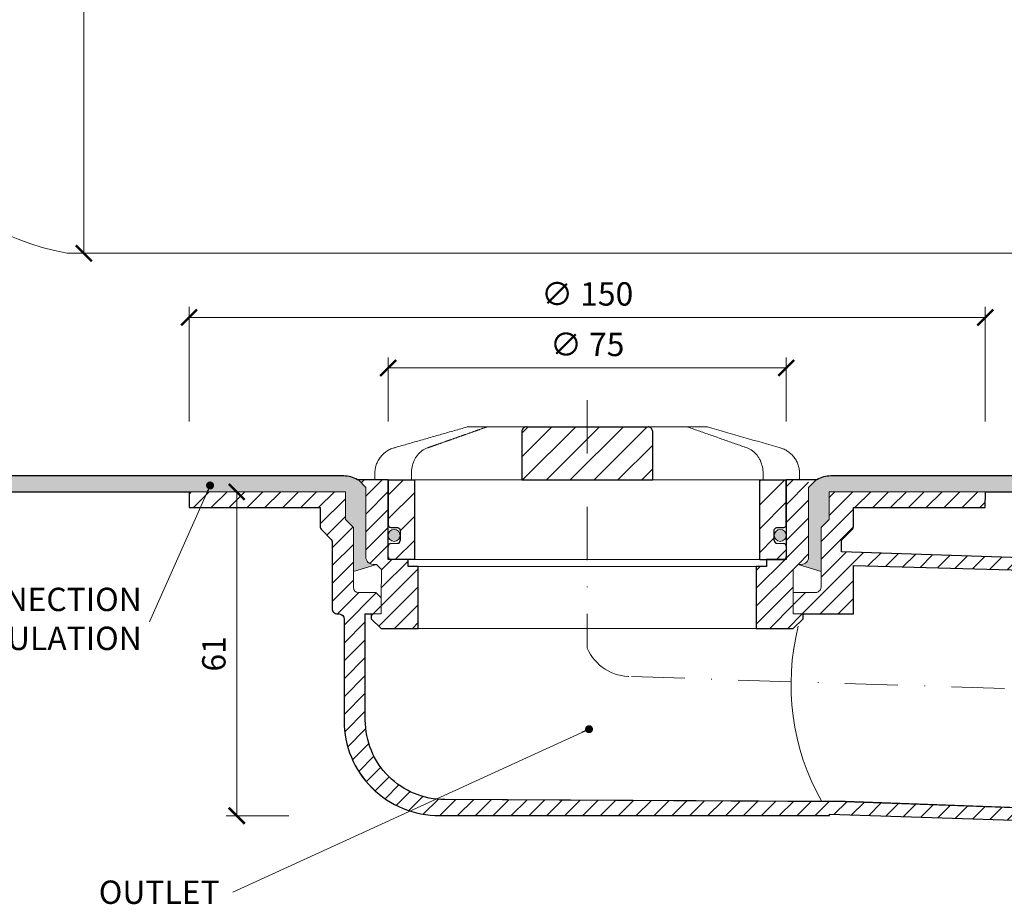
# Model space of a CAD drawing. Units: millimetres. Extents: x -3781 to 3448, y 11954 to 25788.
# Drawn here: x 1031 to 1217, y 20015 to 20182 of the extents above; entities that cross this region are included whole.
import ezdxf

# ---------------------------------------------------------------- set-up
doc = ezdxf.new("R2010")
doc.units = ezdxf.units.MM
doc.linetypes.add('DASHDOT2', pattern=[0.5, 0.25, -0.125, 0, -0.125])
doc.layers.get('DEFPOINTS').update_dxf_attribs({"color": 254, "lineweight": 30})
for name, color, linetype, lineweight in [('TOPWET_KOTY', 30, 'Continuous', 13), ('TOPWET_KOŠ', 11, 'Continuous', 13), ('TOPWET_TENKOU', 142, 'Continuous', 13), ('TOPWET_TLUSTOU', 142, 'Continuous', 30), ('TOPWET_ZAKLAD_TENKOU', 142, 'Continuous', 13), ('TOPWET_ČEŠTINA', 225, 'Continuous', 13)]:
    doc.layers.add(name, color=color, linetype=linetype, lineweight=lineweight)
doc.styles.add('REGULAR_ARIAL_NARROW', font='ARIALN.TTF')
doc.dimstyles.new('ISO-TW 1-2', dxfattribs={"dimscale": 2, "dimtxt": 2.2, "dimasz": 1.5, "dimexe": 1, "dimexo": 0, "dimgap": 0.75, "dimtad": 1, "dimdec": 0, "dimtxsty": 'REGULAR_ARIAL_NARROW', "dimblk": 'ARCHTICK', "dimcen": 0.5, "dimclrd": 256, "dimclre": 256, "dimclrt": 256, "dimadec": 0, "dimazin": 0, "dimtfac": 1, "dimtdec": 0, "dimtmove": 1, "dimatfit": 3, "dimldrblk": 'DOT', "dimfxl": 1, "dimtzin": 0, "dimlwd": -1, "dimlwe": -1, "dimarcsym": 0})
doc.dimstyles.new('ISO-TW 1-3', dxfattribs={"dimscale": 3, "dimtxt": 2.2, "dimasz": 1.5, "dimexe": 1, "dimexo": 0, "dimgap": 0.75, "dimtad": 1, "dimdec": 0, "dimtxsty": 'REGULAR_ARIAL_NARROW', "dimblk": 'ARCHTICK', "dimcen": 0.5, "dimclrd": 256, "dimclre": 256, "dimclrt": 256, "dimadec": 0, "dimazin": 0, "dimtfac": 1, "dimtdec": 0, "dimtmove": 1, "dimatfit": 3, "dimldrblk": 'DOT', "dimfxl": 1, "dimtfill": 1, "dimtzin": 0, "dimlwd": -1, "dimlwe": -1, "dimarcsym": 0})
pattern_1 = [(45, (-17.99999334344187, 58.54354588075512), (-1.683798022700466, 1.683798022700466), [])]

# ---------------------------------------------------------------- blocks, each defined once
blk = doc.blocks.new('_ArchTick')
at = {"color": 0, "linetype": 'ByBlock', "const_width": 0.15}
blk.add_lwpolyline([(-0.5, -0.5), (0.5, 0.5)], dxfattribs=at)
blk = doc.blocks.new('*D24')
at = {"layer": 'DEFPOINTS', "color": 0, "ltscale": 30, "transparency": 16777216}
for p in [(1213.38839615801, 20126.02035079539), (1063.388396158004, 20106.41716662391), (1213.38839615801, 20106.41716662391)]:
    blk.add_point(p, dxfattribs=at)
at = {"layer": 'TOPWET_KOTY', "ltscale": 30, "transparency": 16777216}
for p, q in [((1063.388396158004, 20106.41716662391), (1063.388396158004, 20128.02035079539)), ((1213.38839615801, 20106.41716662391), (1213.38839615801, 20128.02035079539)), ((1063.388396158004, 20126.02035079539), (1213.38839615801, 20126.02035079539))]:
    blk.add_line(p, q, dxfattribs=at)
at = {"layer": 'TOPWET_KOTY', "ltscale": 30, "transparency": 16777216, "xscale": 3, "yscale": 3, "zscale": 3, "rotation": 180}
blk.add_blockref('_ArchTick', (1063.388396158004, 20126.02035079539), dxfattribs=at)
at = {"layer": 'TOPWET_KOTY', "ltscale": 30, "transparency": 16777216, "xscale": 3, "yscale": 3, "zscale": 3}
blk.add_blockref('_ArchTick', (1213.38839615801, 20126.02035079539), dxfattribs=at)
at = {"layer": 'TOPWET_KOTY', "ltscale": 30, "transparency": 16777216, "insert": (1138.388396158007, 20129.88992787588), "char_height": 4.4, "attachment_point": 5, "style": 'REGULAR_ARIAL_NARROW'}
blk.add_mtext('∅ 150', dxfattribs=at)
blk = doc.blocks.new('_Dot')
at = {"color": 0, "linetype": 'ByBlock', "lineweight": -2}
blk.add_line((-0.5, 0), (-1, 0), dxfattribs=at)
at = {"color": 0, "linetype": 'ByBlock', "const_width": 0.5}
blk.add_lwpolyline([(-0.25, 0, 1), (0.25, 0, 1)], format="xyb", close=True, dxfattribs=at)
blk = doc.blocks.new('*D25')
at = {"layer": 'DEFPOINTS', "color": 0, "ltscale": 30, "transparency": 16777216}
for p in [(1175.888396158008, 20116.50811820047), (1100.888396158008, 20106.41716662391), (1175.888396158008, 20106.41716662391)]:
    blk.add_point(p, dxfattribs=at)
at = {"layer": 'TOPWET_KOTY', "ltscale": 30, "transparency": 16777216}
for p, q in [((1100.888396158008, 20106.41716662391), (1100.888396158008, 20118.50811820047)), ((1175.888396158008, 20106.41716662391), (1175.888396158008, 20118.50811820047)), ((1100.888396158008, 20116.50811820047), (1175.888396158008, 20116.50811820047))]:
    blk.add_line(p, q, dxfattribs=at)
at = {"layer": 'TOPWET_KOTY', "ltscale": 30, "transparency": 16777216, "xscale": 3, "yscale": 3, "zscale": 3, "rotation": 180}
blk.add_blockref('_ArchTick', (1100.888396158008, 20116.50811820047), dxfattribs=at)
at = {"layer": 'TOPWET_KOTY', "ltscale": 30, "transparency": 16777216, "xscale": 3, "yscale": 3, "zscale": 3}
blk.add_blockref('_ArchTick', (1175.888396158008, 20116.50811820047), dxfattribs=at)
at = {"layer": 'TOPWET_KOTY', "ltscale": 30, "transparency": 16777216, "insert": (1138.388396158008, 20120.37769528096), "char_height": 4.4, "attachment_point": 5, "style": 'REGULAR_ARIAL_NARROW'}
blk.add_mtext('∅ 75', dxfattribs=at)
blk = doc.blocks.new('*D26')
at = {"layer": 'DEFPOINTS', "color": 0, "ltscale": 40, "transparency": 16777216}
for p in [(1072.36528953607, 20093.16544701005), (1083.207204980806, 20093.16544701005), (1082.162943771827, 20032.17198962231)]:
    blk.add_point(p, dxfattribs=at)
at = {"layer": 'TOPWET_KOTY', "ltscale": 40, "transparency": 16777216}
for p, q in [((1083.207204980806, 20093.16544701005), (1070.36528953607, 20093.16544701005)), ((1072.36528953607, 20032.17198962231), (1072.36528953607, 20093.16544701005)), ((1082.162943771827, 20032.17198962231), (1070.36528953607, 20032.17198962231))]:
    blk.add_line(p, q, dxfattribs=at)
at = {"layer": 'TOPWET_KOTY', "ltscale": 40, "transparency": 16777216, "xscale": 3, "yscale": 3, "zscale": 3}
for p, rotation in [((1072.36528953607, 20093.16544701005), 90), ((1072.36528953607, 20032.17198962231), 270)]:
    blk.add_blockref('_ArchTick', p, dxfattribs=dict(at, rotation=rotation))
at = {"layer": 'TOPWET_KOTY', "ltscale": 40, "transparency": 16777216, "insert": (1068.6187683901, 20062.66871831618), "char_height": 4.4, "attachment_point": 5, "rotation": 90, "style": 'REGULAR_ARIAL_NARROW'}
blk.add_mtext('61', dxfattribs=at)
blk = doc.blocks.new('*U247')
at = {"layer": 'TOPWET_KOŠ', "ltscale": 40}
h = blk.add_hatch(dxfattribs=at)
h.set_pattern_fill('ANSI31', color=256)
h.set_pattern_definition([(45, (-9.15906451742155, 16.21171611103289), (-2.245064030267288, 2.245064030267288), [])])
edge = h.paths.add_edge_path()
edge.add_spline(control_points=[(12.33896267925268, 6.869202823577481), (12.33896267925268, 6.954043278302535), (12.32978515580037, 7.037630980542573), (12.28721998515942, 7.231895919142673), (12.24631157446168, 7.335257879523098), (12.14053675648432, 7.518737862158716), (12.07574045226868, 7.596695294512003), (11.92156052882313, 7.733351711597763), (11.82957892668713, 7.786619904457595), (11.64551159309342, 7.852963778698879), (11.55309849696317, 7.868752386205571), (11.45910265635251, 7.869199656404064), (11.45777100935305, 7.869202823577481), (11.45643923738901, 7.869202823577481)], knot_values=[1, 1, 1, 1, 1.025665509521299, 1.025665509521299, 1.062002774163151, 1.062002774163151, 1.099513444308366, 1.099513444308366, 1.143586921101415, 1.143586921101415, 1.184738608775229, 1.184738608775229, 1.185329925810825, 1.185329925810825, 1.185329925810825, 1.185329925810825], weights=[1, 1, 1, 1, 1, 1, 1, 1, 1, 1, 1, 1, 1, 1], degree=3, periodic=0)
edge.add_line((11.45643923738903, 7.869202823577481), (-11.45643923739005, 7.869202823577481))
edge.add_spline(control_points=[(-11.45643923739005, 7.869202823577481), (-11.45780110789708, 7.869202823577481), (-11.45916284777338, 7.869199511627059), (-11.54975048016929, 7.868758712679821), (-11.63873064259458, 7.854094347177281), (-11.80656215752203, 7.796031676046525), (-11.88627209511794, 7.753717880240558), (-12.04426074131477, 7.631486020595887), (-12.12130491990099, 7.546953597752847), (-12.23412968495865, 7.35977036968977), (-12.27461400629688, 7.265516439914038), (-12.32609749367618, 7.068120657276424), (-12.33896267925372, 6.969685878862194), (-12.33896267925372, 6.869202823577481)], knot_values=[0, 0, 0, 0, 0.0006046810216521203, 0.0006046810216521203, 0.04022962109884193, 0.04022962109884193, 0.07810419761835746, 0.07810419761835746, 0.1210438124997769, 0.1210438124997769, 0.1549479521200786, 0.1549479521200786, 0.1853431182970583, 0.1853431182970583, 0.1853431182970583, 0.1853431182970583], weights=[1, 1, 1, 1, 1, 1, 1, 1, 1, 1, 1, 1, 1, 1], degree=3, periodic=0)
edge.add_spline(control_points=[(-12.33896267925372, 6.869202823577481), (-12.33896267925372, 3.869202823577481), (-12.33896267925372, 0.8692028235774814), (-12.33896267925372, -2.130797176422519)], knot_values=[0.1853431182970583, 0.1853431182970583, 0.1853431182970583, 0.1853431182970583, 1.185343118297058, 1.185343118297058, 1.185343118297058, 1.185343118297058], weights=[1, 1, 1, 1], degree=3, periodic=0)
edge.add_line((-12.33896267925372, -2.130797176422519), (12.33896267925268, -2.130797176422515))
edge.add_spline(control_points=[(12.33896267925268, -2.130797176422519), (12.33896267925268, 0.8692028235774814), (12.33896267925268, 3.869202823577481), (12.33896267925268, 6.869202823577481)], knot_values=[0, 0, 0, 0, 1, 1, 1, 1], weights=[1, 1, 1, 1], degree=3, periodic=0)
edge = h.paths.add_edge_path()
edge.add_spline(control_points=[(37.50000000000039, -2.130797176422519), (37.48220956223525, -2.130797176422519), (37.4644191244701, -2.130797176422519), (37.44662868670496, -2.130797176422519)], knot_values=[0.9653556466249866, 0.9653556466249866, 0.9653556466249866, 0.9653556466249866, 1, 1, 1, 1], weights=[1, 1, 1, 1], degree=3, periodic=0)
edge.add_line((37.47331434335268, -2.130797176422519), (32.50000000000039, -2.130797176422519))
edge.add_line((32.50000000000039, -2.130797176422519), (32.50000000000039, -17.13079717642252))
edge.add_line((32.50000000000039, -17.13079717642252), (37.00000000000039, -17.13079717642252))
edge.add_arc((37.00000000000039, -16.63079717642252), 0.5, 270, 360)
edge.add_line((37.50000000000039, -16.63079717642252), (37.5000000000004, -14.61333534820468))
edge.add_arc((36.99999999999969, -14.61333534820467), 0.5000000000007034, 0, 87.9636745452283)
edge.add_line((37.01776655110931, -14.11365109824038), (35.73223344889106, -14.06794325460655))
edge.add_arc((35.75000000000065, -13.56825900464273), 0.500000000000248, 180, 267.96367454522806, ccw=False)
edge.add_line((35.25000000000041, -13.56825900464273), (35.2500000000004, -11.61333534820373))
edge.add_arc((35.75000000000019, -11.61333534820373), 0.4999999999997937, 92.03632545476893, 180, ccw=False)
edge.add_line((35.73223344889063, -11.11365109824035), (37.01776655110971, -11.06794325460656))
edge.add_arc((37.00000000000015, -10.56825900464273), 0.5000000000002482, 272.0363254547687, 360)
edge.add_line((37.50000000000039, -10.56825900464273), (37.5000000000004, -2.130797176422519))
h.paths.add_polyline_path([(-32.49999999999962, -2.130797176425794), (-37.49999999999962, -2.130797176425794), (-37.49999999999962, -10.56825900464273, 0.403841864897372), (-37.01776655110896, -11.06794325460656), (-35.73223344889071, -11.11365109824039, -0.4038418648973712), (-35.24999999999962, -11.61333534820467), (-35.24999999999962, -13.56825900464226, -0.4038418648973746), (-35.73223344889071, -14.06794325460655), (-37.01776655110896, -14.11365109824037, 0.4038418648973705), (-37.49999999999962, -14.6133353482042), (-37.49999999999962, -16.63079717642252, 0.4142135623730951), (-36.99999999999962, -17.13079717642252), (-32.49999999999962, -17.13079717642252)])
h = blk.add_hatch(color=256, dxfattribs=at)
h.dxf.hatch_style = 1
h.paths.add_polyline_path([(-35.24999999999962, -12.59079717642341, 1), (-37.49999999999962, -12.59079717642341, 1)])
h.paths.add_polyline_path([(37.49999999999857, -12.59079717642341, 1), (35.24999999999857, -12.59079717642341, 1)])
at = {"layer": 'TOPWET_KOŠ', "lineweight": 30, "ltscale": 40}
for p, q in [((-11.45643923739005, 7.869202823577481), (11.45643923738901, 7.869202823577481)), ((-37.49999999999962, -2.130797176425794), (-32.49999999999962, -2.130797176425794)), ((-12.33896267925372, -2.130797176422519), (12.33896267925268, -2.130797176422519)), ((32.50000000000039, -2.130797176422519), (37.50000000000039, -2.130797176422519)), ((-32.49999999999962, -17.13079717642252), (-36.99999999999962, -17.13079717642252)), ((32.50000000000039, -17.13079717642252), (37.00000000000039, -17.13079717642252))]:
    blk.add_line(p, q, dxfattribs=at)
at = {"layer": 'TOPWET_KOŠ', "lineweight": 30, "ltscale": 24.18964767456055}
for p, q in [((-32.49999999999962, -17.13079717642252), (-32.49999999999962, -2.130797176422519)), ((32.50000000000039, -17.13079717642252), (32.50000000000039, -2.130797176422519))]:
    blk.add_line(p, q, dxfattribs=at)
at = {"layer": 'TOPWET_KOŠ', "ltscale": 0.5350712537765503}
blk.add_line((13.99875688918876, -2.130797176422519), (14.22607006905894, -2.130797176422519), dxfattribs=at)
at = {"layer": 'TOPWET_KOŠ', "lineweight": 30}
for p, q in [((-37.49999999999962, -16.63079717642252), (-37.49999999999962, -14.61333534820444)), ((-37.01776655110969, -14.1136510982404), (-35.73223344889045, -14.06794325460653)), ((35.73223344889032, -14.06794325460653), (37.01776655110955, -14.1136510982404)), ((37.50000000000039, -14.61333534820444), (37.50000000000039, -16.63079717642252))]:
    blk.add_line(p, q, dxfattribs=at)
at = {"layer": 'TOPWET_KOŠ'}
blk.add_line((32.50000000000039, -17.13079717642252), (-32.49999999999962, -17.13079717642252), dxfattribs=at)
blk.add_lwpolyline([(-7.853746015870977, 7.869202823577481), (-5.951632983281863, 7.869202823577481), (8.209528026702564, 7.869202823577481)], dxfattribs=at)
at = {"layer": 'TOPWET_KOŠ', "lineweight": 30}
for points in [[(-37.49999999999962, -2.130797176422519), (-37.49999999999962, -10.56825900464248, 0.4038418648970891), (-37.01776655110969, -11.06794325460653), (-35.73223344889045, -11.1136510982404, -0.4038418648970891), (-35.24999999999962, -11.61333534820444), (-35.24999999999962, -13.56825900464248)], [(35.25000000000039, -13.56825900464248), (35.25000000000039, -11.61333534820444, -0.403841864897089), (35.73223344888941, -11.1136510982404), (37.01776655111046, -11.06794325460653, 0.4038418648970891), (37.50000000000039, -10.56825900464248), (37.50000000000039, -2.130797176422519)]]:
    blk.add_lwpolyline(points, format="xyb", dxfattribs=at)
at = {"layer": 'TOPWET_KOŠ', "ltscale": 40}
for centre in [(-36.37499999999962, -12.59079717642341), (36.37499999999857, -12.59079717642341)]:
    blk.add_circle(centre, 1.125, dxfattribs=at)
at = {"layer": 'TOPWET_KOŠ', "lineweight": 30}
for centre, radius, start, end in [((-36.99999999999937, -14.6133353482042), 0.5000000000002487, 92.03632545485505, 180.0000000000277), ((-35.75000000000032, -13.56825900464226), 0.5000000000007033, 272.0363254548011, 359.9999999999732), ((35.75000000000065, -13.56825900464273), 0.5000000000002487, 179.9999999999723, 267.963674545145), ((36.99999999999969, -14.61333534820467), 0.5000000000007033, 2.605510395054913e-11, 87.96367454519894), ((-36.99999999999962, -16.63079717642252), 0.5, 180, 270), ((37.00000000000039, -16.63079717642252), 0.5, 270, 0)]:
    blk.add_arc(centre, radius, start, end, dxfattribs=at)
at = {"layer": 'TOPWET_KOŠ'}
for points, weights, knots in [([(-39.99999999999962, -2.130797176422519), (-39.99999999999962, -1.721299531015418), (-39.99999999999962, -1.311801885608318), (-39.99999999999962, -0.902304240201218), (-39.99999999999893, 1.416778211266475), (-38.60345895311623, 3.268214551261892), (-36.37360563948216, 3.905315498013053), (-31.79395915407765, 5.213785922412328), (-27.21431266866745, 6.52225634681524), (-22.63466618325726, 7.830726771218153)], [1, 1, 1, 1, 0.8655657654105096, 0.8655657654105096, 1, 1, 1, 1], [6.377526042085324, 6.377526042085324, 6.377526042085324, 6.377526042085324, 7.377526042085324, 7.377526042085324, 7.377526042085324, 8.670022709875983, 8.670022709875983, 8.670022709875983, 9.670022709875983, 9.670022709875983, 9.670022709875983, 9.670022709875983]), ([(-18.65926097596964, 7.869202823577481), (-18.7728646331371, 7.869202823577481), (-18.88483858571687, 7.850029277596306), (-18.99197018248294, 7.812232294963152), (-19.73347760699068, 7.550621863562966), (-20.47497384700507, 7.28898355948256), (-21.95795127322305, 6.765667456699859), (-22.69943240297795, 6.503989555850396), (-24.18238399092804, 5.980604604929951), (-24.92385442063239, 5.718897499718125), (-26.4067874585249, 5.19546117302086), (-27.14825005135169, 4.933731919997783), (-28.63116934356328, 4.410256242084117), (-29.37262603420783, 4.148509798261486), (-30.1140804513139, 3.886756556722659)], [1, 0.990436313827626, 0.990436313827626, 1, 1, 1, 1, 1, 1, 1, 1, 1, 1, 1, 1], [11.94832236888022, 11.94832236888022, 11.94832236888022, 11.94832236888022, 12.28749736927637, 12.28749736927637, 12.28749736927637, 12.57343545538646, 12.57343545538646, 12.85937354149655, 12.85937354149655, 13.14531162760664, 13.14531162760664, 13.43124971371673, 13.43124971371673, 13.71718779982682, 13.71718779982682, 13.71718779982682, 13.71718779982682]), ([(36.3736056394868, 3.905315498009415), (38.60345895311701, 3.268214551250978), (39.99999999999971, 1.416778211259192), (39.99999999999994, -0.902304240201218), (40.00000000000039, -1.311801885608318), (40.00000000000039, -1.721299531015418), (40.00000000000039, -2.130797176422519)], [1, 0.8655657654105098, 0.8655657654105098, 1, 1, 1, 1], [15.97078336836063, 15.97078336836063, 15.97078336836063, 15.97078336836063, 17.26328003615129, 17.26328003615129, 17.26328003615129, 18.26328003615129, 18.26328003615129, 18.26328003615129, 18.26328003615129])]:
    blk.add_rational_spline(points, weights, degree=3, knots=knots, dxfattribs=at)
for points, weights in [([(-22.63466618325726, 7.830726771218153), (-22.54517985851505, 7.856294292577488), (-22.45301223789108, 7.869202823581119), (-22.3599450553607, 7.869202823581119)], [1, 0.9935561825190481, 0.9935561825190481, 1]), ([(18.99197018248417, 7.812232294959514), (18.88483858571811, 7.850029277596306), (18.77286463313833, 7.869202823577481), (18.65926097597042, 7.869202823577481)], [1, 0.990436313827626, 0.990436313827626, 1]), ([(22.35994505535967, 7.869202823577481), (22.45301223789004, 7.869202823573843), (22.54517985851378, 7.856294292570212), (22.63466618325622, 7.830726771214515)], [1, 0.9935561825190481, 0.9935561825190481, 1])]:
    blk.add_rational_spline(points, weights, degree=3, dxfattribs=at)
for points, knots in [([(-22.3599450553607, 7.869202823581119), (-22.35248751964134, 7.869202823577481), (-22.34502998392197, 7.869202823577481), (-22.3375724482026, 7.869202823577481), (-21.11146862412495, 7.869202823577481), (-19.88536480004729, 7.869202823577481), (-18.65926097596964, 7.869202823577481)], [9.94832236888022, 9.94832236888022, 9.94832236888022, 9.94832236888022, 10.94832236888022, 10.94832236888022, 10.94832236888022, 11.94832236888022, 11.94832236888022, 11.94832236888022, 11.94832236888022]), ([(-18.65926097596986, 7.869202823577481), (-18.26740414110879, 7.869202823577481), (-17.87554730624772, 7.869202823577481), (-17.48369047138664, 7.869202823577481), (-14.54934990951717, 7.869202823577481), (-11.6150093476486, 7.869202823577481), (-8.680668785780037, 7.869202823577481), (-8.405027862477548, 7.869202823577481), (-8.129386939174376, 7.869202823577481), (-7.853746015871204, 7.869202823577481)], [0, 0, 0, 0, 1, 1, 1, 2, 2, 2, 3, 3, 3, 3]), ([(7.853746015871756, 7.869202823577481), (8.129386939174246, 7.869202823577481), (8.405027862476736, 7.869202823577481), (8.680668785779226, 7.869202823577481), (11.61500934764825, 7.869202823577481), (14.54934990951681, 7.869202823577481), (17.48369047138538, 7.869202823577481), (17.87554730624691, 7.869202823577481), (18.26740414110866, 7.869202823577481), (18.65926097597042, 7.869202823577481), (19.88536480004785, 7.869202823577481), (21.11146862412482, 7.869202823577481), (22.33757244820179, 7.869202823577481), (22.34502998392093, 7.869202823577481), (22.3524875196403, 7.869202823577481), (22.35994505535967, 7.869202823577481)], [9.692483709356392, 9.692483709356392, 9.692483709356392, 9.692483709356392, 10.69248370935639, 10.69248370935639, 10.69248370935639, 11.69248370935639, 11.69248370935639, 11.69248370935639, 12.69248370935639, 12.69248370935639, 12.69248370935639, 13.69248370935639, 13.69248370935639, 13.69248370935639, 14.69248370935639, 14.69248370935639, 14.69248370935639, 14.69248370935639]), ([(30.11408045131287, 3.886756556722659), (29.37262603421953, 4.148509798257848), (28.63116934358225, 4.410256242076841), (27.14825005137612, 4.933731919990507), (26.40678745854932, 5.195461173013584), (24.92385442064772, 5.718897499710849), (24.1823839909361, 5.980604604926313), (22.69943240297328, 6.503989555854034), (21.95795127321292, 6.765667456703497), (20.47497384699493, 7.288983559486198), (19.73347760698419, 7.550621863562966), (18.99197018248417, 7.812232294959514)], [4.894582016307591, 4.894582016307591, 4.894582016307591, 4.894582016307591, 5.180520102413173, 5.180520102413173, 5.466458188518753, 5.466458188518753, 5.752396274624334, 5.752396274624334, 6.038334360729914, 6.038334360729914, 6.324272446835495, 6.324272446835495, 6.324272446835495, 6.324272446835495]), ([(-30.1140804513139, 3.886756556722659), (-30.47876448019412, 3.758013340021691), (-30.82451590435046, 3.57250745762137), (-31.45468245270019, 3.109186233249758), (-31.73922288812316, 2.831598081909007), (-32.23414429085604, 2.207898191590331), (-32.44462272148083, 1.861813047241569), (-32.78406988858622, 1.124204741375408), (-32.91310323217256, 0.7326123728554848), (-33.08560173467556, -0.07340826840375314), (-33.12907431480524, -0.4878594970148953), (-33.12907431480524, -0.90230424019758)], [13.71718779982682, 13.71718779982682, 13.71718779982682, 13.71718779982682, 13.82059899107956, 13.82059899107956, 13.9240101823323, 13.9240101823323, 14.02742137358505, 14.02742137358505, 14.13083256483779, 14.13083256483779, 14.23424375609053, 14.23424375609053, 14.23424375609053, 14.23424375609053]), ([(33.12907431480419, -2.130797176422519), (33.12907431480419, -1.721299531015418), (33.12907431480419, -1.311801885608318), (33.12907431480419, -0.902304240201218), (33.12907431480419, -0.4878594826194131), (33.08559945758719, -0.07337753019312743), (32.91308083518418, 0.7326969244378887), (32.78405213789522, 1.124258254584831), (32.44457189181269, 1.861908554033263), (32.23408330660316, 2.207985860913297), (31.73918426171661, 2.83163593974966), (31.45461841351464, 3.109239768319796), (30.82449042928095, 3.57251973575255), (30.47876449286053, 3.758013335550615), (30.11408045131287, 3.886756556722659)], [3.377526042085325, 3.377526042085325, 3.377526042085325, 3.377526042085325, 4.377526042085325, 4.377526042085325, 4.377526042085325, 4.480937236929778, 4.480937236929778, 4.584348431774232, 4.584348431774232, 4.687759626618685, 4.687759626618685, 4.791170821463138, 4.791170821463138, 4.894582016307591, 4.894582016307591, 4.894582016307591, 4.894582016307591]), ([(-37.44662868670601, -2.130797176426157), (-37.96014491754939, -2.130797176422519), (-38.47366114839276, -2.130797176422519), (-38.98717737923614, -2.130797176422519), (-39.32040111752083, -2.130797176422519), (-39.65362485580529, -2.130797176422519), (-39.98684859408975, -2.130797176422519), (-39.9912323960594, -2.130797176422519), (-39.99561619802951, -2.130797176422519), (-39.99999999999962, -2.130797176422519)], [3.377526042085324, 3.377526042085324, 3.377526042085324, 3.377526042085324, 4.377526042085324, 4.377526042085324, 4.377526042085324, 5.377526042085324, 5.377526042085324, 5.377526042085324, 6.377526042085324, 6.377526042085324, 6.377526042085324, 6.377526042085324]), ([(12.33896267925268, -2.130797176422519), (12.66999456879691, -2.130797176422519), (13.00102645834119, -2.130797176422519), (13.33205834788549, -2.130797176422519), (13.55429119498711, -2.130797176422519), (13.77652404208805, -2.130797176422519), (32.50000000000039, -2.130797176422519)], [4.49095124194654, 4.49095124194654, 4.49095124194654, 4.49095124194654, 5, 5, 5, 6, 6, 6, 6]), ([(40.00000000000039, -2.130797176422519), (39.99561619802937, -2.130797176422519), (39.99123239605859, -2.130797176422519), (39.9868485940878, -2.130797176422519), (39.65362485580356, -2.130797176422519), (39.3204011175191, -2.130797176422519), (38.98717737923464, -2.130797176422519)], [18.26328003615129, 18.26328003615129, 18.26328003615129, 18.26328003615129, 19.26328003615129, 19.26328003615129, 19.26328003615129, 20.26328003615129, 20.26328003615129, 20.26328003615129, 20.26328003615129])]:
    blk.add_open_spline(points, degree=3, knots=knots, dxfattribs=at)
at = {"layer": 'TOPWET_KOŠ', "lineweight": 30, "ltscale": 3.513027906417847}
blk.add_open_spline([(-11.45643923739005, 7.869202823577481), (-11.45780110789708, 7.869202823577481), (-11.45916284777338, 7.869199511627059), (-11.54975048016929, 7.868758712679821), (-11.63873064259458, 7.854094347177281), (-11.80656215752203, 7.796031676046525), (-11.88627209511794, 7.753717880240558), (-12.04426074131477, 7.631486020595887), (-12.12130491990099, 7.546953597752847), (-12.23412968495865, 7.35977036968977), (-12.27461400629688, 7.265516439914038), (-12.32609749367618, 7.068120657276424), (-12.33896267925372, 6.969685878862194), (-12.33896267925372, 6.869202823577481), (-12.33896267925372, 3.869202823577481), (-12.33896267925372, 0.8692028235774814), (-12.33896267925372, -2.130797176422519)], degree=3, knots=[0, 0, 0, 0, 0.0006046810216521203, 0.0006046810216521203, 0.04022962109884193, 0.04022962109884193, 0.07810419761835746, 0.07810419761835746, 0.1210438124997769, 0.1210438124997769, 0.1549479521200786, 0.1549479521200786, 0.1853431182970583, 0.1853431182970583, 0.1853431182970583, 1.185343118297058, 1.185343118297058, 1.185343118297058, 1.185343118297058], dxfattribs=at)
at = {"layer": 'TOPWET_KOŠ', "lineweight": 30, "ltscale": 3.513027667999268}
blk.add_open_spline([(12.33896267925268, -2.130797176422519), (12.33896267925268, 0.8692028235774814), (12.33896267925268, 3.869202823577481), (12.33896267925268, 6.869202823577481), (12.33896267925268, 6.954043278302535), (12.32978515580037, 7.037630980542573), (12.28721998515942, 7.231895919142673), (12.24631157446168, 7.335257879523098), (12.14053675648432, 7.518737862158716), (12.07574045226868, 7.596695294512003), (11.92156052882313, 7.733351711597763), (11.82957892668713, 7.786619904457595), (11.64551159309342, 7.852963778698879), (11.55309849696317, 7.868752386205571), (11.45910265635251, 7.869199656404064), (11.45777100935305, 7.869202823577481), (11.45643923738901, 7.869202823577481)], degree=3, knots=[0, 0, 0, 0, 1, 1, 1, 1.025665509521299, 1.025665509521299, 1.062002774163151, 1.062002774163151, 1.099513444308366, 1.099513444308366, 1.143586921101415, 1.143586921101415, 1.184738608775229, 1.184738608775229, 1.185329925810825, 1.185329925810825, 1.185329925810825, 1.185329925810825], dxfattribs=at)
at = {"layer": 'TOPWET_KOŠ'}
for points in [[(22.63466618325622, 7.830726771214515), (27.21431266866642, 6.52225634681524), (31.79395915407661, 5.213785922412328), (36.3736056394868, 3.905315498009415)], [(-33.12907431480524, -0.902304240201218), (-33.12907431480524, -1.311801885608318), (-33.12907431480524, -1.721299531015418), (-33.12907431480524, -2.130797176422519)], [(-37.49999999999962, -2.130797176425794), (-26.77789677832639, -2.130797176425013), (-18.5922294684276, -2.130797176424423), (-12.33896267925372, -2.130797176423968)], [(38.9871773792351, -2.130797176422519), (38.47366114839172, -2.130797176422519), (37.96014491754834, -2.130797176422519), (37.44662868670496, -2.130797176422519)]]:
    blk.add_open_spline(points, degree=3, dxfattribs=at)
blk = doc.blocks.new('*D82')
at = {"layer": 'DEFPOINTS', "color": 0, "ltscale": 30, "transparency": 16777216}
for p in [(1043.557609281944, 20418.49997686541), (1043.557609281941, 20138.12270451341), (1043.557609281949, 20138.12270451341)]:
    blk.add_point(p, dxfattribs=at)
at = {"layer": 'TOPWET_KOTY', "ltscale": 30, "transparency": 16777216}
for p, q in [((1043.557609281944, 20418.49997686541), (1045.557609281949, 20418.49997686541)), ((1043.557609281949, 20418.49997686541), (1043.557609281949, 20138.12270451341)), ((1043.557609281941, 20138.12270451341), (1045.557609281949, 20138.12270451341))]:
    blk.add_line(p, q, dxfattribs=at)
at = {"layer": 'TOPWET_KOTY', "ltscale": 30, "transparency": 16777216, "xscale": 3, "yscale": 3, "zscale": 3}
for p, rotation in [((1043.557609281949, 20418.49997686541), 90), ((1043.557609281949, 20138.12270451341), 270)]:
    blk.add_blockref('_ArchTick', p, dxfattribs=dict(at, rotation=rotation))
at = {"layer": 'TOPWET_KOTY', "ltscale": 30, "transparency": 16777216, "insert": (1039.811088135972, 20321.81702118062), "char_height": 4.4, "attachment_point": 5, "rotation": 90, "style": 'REGULAR_ARIAL_NARROW'}
blk.add_mtext('300', dxfattribs=at)

msp = doc.modelspace()

# ---------------------------------------------------------------- hatches: boundary and pattern name
at = {"layer": 'TOPWET_TENKOU', "ltscale": 40}
h = msp.add_hatch(dxfattribs=at)
h.set_pattern_fill('DOTS', color=256, scale=0.5)
h.set_pattern_definition([(0, (-7689.278789856492, 3158.40654740026), (0.396875, 0.79375), [0, -0.79375])])
edge = h.paths.add_edge_path()
edge.add_line((1095.272396158011, 20095.43323637362), (1095.109744080185, 20095.43323637362))
edge.add_arc((1092.504753879043, 20091.16544701004), 5.000000000000073, 58.6007780998034, 90.00000000000263)
edge.add_line((1092.504753879043, 20096.16544701004), (998.4849388257417, 20096.16544701007))
edge.add_line((998.4849388257417, 20096.16544701007), (998.4849388257398, 20093.16544701007))
edge.add_line((998.4849388257398, 20093.16544701007), (1062.326346639099, 20093.16544701004))
edge.add_line((1062.326346639099, 20093.16544701004), (1092.826346639088, 20093.20742106423))
edge.add_line((1092.826346639088, 20093.20742106423), (1092.826346639088, 20087.95742106424))
edge.add_line((1092.826346639088, 20087.95742106424), (1094.326346639092, 20086.45742106424))
edge.add_line((1094.326346639092, 20086.45742106424), (1094.326346639092, 20078.15082572026))
edge.add_line((1094.326346639092, 20078.15082572026), (1098.665396158011, 20079.52123637362))
edge.add_line((1098.665396158011, 20079.52123637362), (1098.080396158012, 20079.52123637362))
edge.add_arc((1098.080396158012, 20080.92523637363), 1.40400000000227, 180, 270, ccw=False)
edge.add_line((1096.67639615801, 20080.92523637363), (1096.676396158008, 20094.02923637362))
edge.add_line((1096.676396158008, 20094.02923637362), (1095.272396158011, 20095.43323637362))
edge = h.paths.add_edge_path()
edge.add_line((1183.950445676931, 20093.20742106423), (1214.45044567692, 20093.16544701004))
edge.add_line((1214.45044567692, 20093.16544701004), (1278.48493882574, 20093.16544701003))
edge.add_line((1278.48493882574, 20093.16544701003), (1278.484938825738, 20096.16544701003))
edge.add_line((1278.484938825738, 20096.16544701003), (1184.272038436976, 20096.16544701004))
edge.add_arc((1184.272038436976, 20091.16544701004), 5, 89.9999999999974, 121.3992219001966)
edge.add_line((1181.667048235834, 20095.43323637362), (1181.504396158008, 20095.43323637362))
edge.add_line((1181.504396158008, 20095.43323637362), (1180.100396158011, 20094.02923637362))
edge.add_line((1180.100396158011, 20094.02923637362), (1180.100396158009, 20080.92523637363))
edge.add_arc((1178.696396158007, 20080.92523637363), 1.40400000000227, -90, 0, ccw=False)
edge.add_line((1178.696396158007, 20079.52123637362), (1178.111396158008, 20079.52123637362))
edge.add_line((1178.111396158008, 20079.52123637362), (1182.450445676929, 20078.15082572026))
edge.add_line((1182.450445676929, 20078.15082572026), (1182.450445676927, 20086.45742106424))
edge.add_line((1182.450445676927, 20086.45742106424), (1183.950445676931, 20087.95742106424))
edge.add_line((1183.950445676931, 20087.95742106424), (1183.950445676931, 20093.20742106423))
at = {"layer": 'TOPWET_TENKOU', "ltscale": 30}
h = msp.add_hatch(dxfattribs=at)
h.set_pattern_fill('LINE', color=256, scale=0.75, angle=45)
h.set_pattern_definition(pattern_1)
edge = h.paths.add_edge_path()
edge.add_arc((1098.080396158013, 20080.92523637363), 1.404000000002725, 180, 290.639345660203)
edge.add_line((1098.575284210786, 20079.61134832085), (1099.601396158011, 20078.58523637362))
edge.add_line((1099.601396158011, 20078.58523637362), (1099.57634663909, 20073.20742106424))
edge.add_line((1099.57634663909, 20073.20742106424), (1099.576329903573, 20070.20182386754))
edge.add_line((1099.576329903573, 20070.20182386754), (1097.704346639091, 20070.20182386754))
edge.add_line((1097.704346639091, 20070.20182386754), (1097.704346639091, 20069.27142106425))
edge.add_line((1097.704346639091, 20069.27142106425), (1099.576346639089, 20067.46342106424))
edge.add_line((1099.576346639089, 20067.46342106424), (1106.538396158009, 20067.46342106425))
edge.add_line((1106.538396158009, 20067.46342106425), (1106.538396158008, 20079.13323637363))
edge.add_line((1106.538396158008, 20079.13323637363), (1104.638396158007, 20079.13323637363))
edge.add_line((1104.638396158007, 20079.13323637363), (1104.638396158009, 20080.43323637361))
edge.add_line((1104.638396158009, 20080.43323637361), (1103.320346639091, 20080.43323637362))
edge.add_line((1103.320346639091, 20080.43323637362), (1100.888396158011, 20080.43323637362))
edge.add_line((1100.888396158011, 20080.43323637362), (1100.888396158011, 20095.43323637362))
edge.add_line((1100.888396158011, 20095.43323637362), (1095.272396158011, 20095.43323637362))
edge.add_line((1095.272396158011, 20095.43323637362), (1096.676396158008, 20094.02923637362))
edge.add_line((1096.676396158008, 20094.02923637362), (1096.67639615801, 20080.92523637363))
edge = h.paths.add_edge_path()
edge.add_line((1175.888396158008, 20080.43323637362), (1172.13839615801, 20080.43323637362))
edge.add_line((1172.13839615801, 20080.43323637362), (1172.138396158012, 20079.13323637363))
edge.add_line((1172.138396158012, 20079.13323637363), (1170.238396157985, 20079.13323635696))
edge.add_line((1170.238396157985, 20079.13323635696), (1170.238396158009, 20067.46342106425))
edge.add_line((1170.238396158009, 20067.46342106425), (1177.200445676928, 20067.46342106424))
edge.add_line((1177.200445676928, 20067.46342106424), (1179.072445676929, 20069.27142106425))
edge.add_line((1179.072445676929, 20069.27142106425), (1179.072445676929, 20070.20182386754))
edge.add_line((1179.072445676929, 20070.20182386754), (1177.200462412447, 20070.20182386754))
edge.add_line((1177.200462412447, 20070.20182386754), (1177.200445676929, 20073.20742106424))
edge.add_line((1177.200445676929, 20073.20742106424), (1177.169650904872, 20079.81866965297))
edge.add_line((1177.169650904872, 20079.81866965297), (1178.111396158008, 20079.52123637362))
edge.add_line((1178.111396158008, 20079.52123637362), (1178.696396158007, 20079.52123637362))
edge.add_arc((1178.696396158007, 20080.92523637363), 1.40400000000227, 270, 360)
edge.add_line((1180.100396158009, 20080.92523637363), (1180.100396158011, 20095.43323637362))
edge.add_line((1180.100396158011, 20095.43323637362), (1175.888396158008, 20095.43323637362))
edge.add_line((1175.888396158008, 20095.43323637362), (1175.888396158008, 20080.43323637362))
h = msp.add_hatch(dxfattribs=at)
h.set_pattern_fill('LINE', color=256, scale=0.75, angle=45)
h.set_pattern_definition(pattern_1)
edge = h.paths.add_edge_path()
edge.add_line((1099.57634663909, 20073.20742106424), (1098.576346639092, 20074.20742106424))
edge.add_line((1098.576346639092, 20074.20742106424), (1095.326346639094, 20074.20742106424))
edge.add_arc((1095.326346639094, 20075.20742106424), 1, 180, 270, ccw=False)
edge.add_line((1094.326346639094, 20075.20742106424), (1094.326346639092, 20086.45742106424))
edge.add_line((1094.326346639092, 20086.45742106424), (1092.826346639088, 20087.95742106424))
edge.add_line((1092.826346639088, 20087.95742106424), (1092.826346639088, 20093.20742106423))
edge.add_line((1092.826346639088, 20093.20742106423), (1063.388396158015, 20093.16544701004))
edge.add_line((1063.388396158015, 20093.16544701004), (1063.388396158004, 20090.20742106426))
edge.add_line((1063.388396158004, 20090.20742106426), (1088.076346639092, 20090.20742106424))
edge.add_line((1088.076346639092, 20090.20742106424), (1088.076346639094, 20086.72702557342))
edge.add_arc((1089.076346639102, 20086.72702557342), 1.000000000007958, 180, 225.0000000000461)
edge.add_line((1088.369239857911, 20086.01991879223), (1090.033453420377, 20084.35570522976))
edge.add_arc((1089.326346639437, 20083.64859844882), 0.9999999996516034, 0, 45.000000000073726, ccw=False)
edge.add_line((1090.32634663909, 20083.64859844882), (1090.326346639092, 20071.20742122993))
edge.add_arc((1091.32634663798, 20071.20742122992), 0.9999999988885975, 179.9999999997916, 270.0000001801971)
edge.add_line((1091.326346641125, 20070.20742123104), (1091.678122659831, 20070.20742123214))
edge.add_arc((1091.56449998935, 20069.20288776516), 1.010938968249438, 0.2603961236239911, 83.54670819316277, ccw=False)
edge.add_line((1092.57542851718, 20069.20748223416), (1092.576554378843, 20050.75161899615))
edge.add_line((1092.576554378843, 20050.75161899615), (1092.576554378843, 20050.21009781015))
edge.add_line((1092.576554378843, 20050.21009781015), (1092.576554378768, 20050.0870317835))
edge.add_arc((1110.456584252768, 20050.0870317835), 17.88002987399977, 180, 270.3923209974567)
edge.add_line((1110.579013101801, 20032.20742106424), (1184.026454213757, 20032.20742106424))
edge.add_arc((1184.026267526962, 20032.21860675445), 0.01118724798064403, 270.9561656199299, 360.7590329293952)
edge.add_line((1184.037453793279, 20032.21875495456), (1184.041543672955, 20032.48087692679))
edge.add_line((1184.041543672955, 20032.48087692679), (1234.061941310322, 20030.86299250668))
edge.add_line((1234.061941310322, 20030.86299250668), (1234.073962004862, 20030.86960413958))
edge.add_line((1234.073962004862, 20030.86960413958), (1234.422879734996, 20030.85131813619))
edge.add_line((1234.422879734996, 20030.85131813619), (1257.3286080521, 20030.11044395834))
edge.add_line((1257.3286080521, 20030.11044395834), (1259.405357062468, 20032.2358253618))
edge.add_line((1259.405357062468, 20032.2358253618), (1186.974668986994, 20034.82161859312))
edge.add_line((1186.974668986994, 20034.82161859312), (1111.575407622201, 20035.20742106425))
edge.add_arc((1111.573496408075, 20050.20411323906), 14.99669229660125, 180.011130050989, 270.0073019104003, ccw=False)
edge.add_line((1096.576804394427, 20050.20120004109), (1096.576804394427, 20070.20182386754))
edge.add_line((1096.576804394427, 20070.20182386754), (1099.576329903569, 20070.20182386754))
edge.add_line((1099.576329903569, 20070.20182386754), (1099.57634663909, 20073.20742106424))
edge = h.paths.add_edge_path()
edge.add_line((1188.537793599106, 20079.29415780016), (1261.714225327026, 20077.29576345925))
edge.add_line((1261.714225327026, 20077.29576345925), (1259.785242666397, 20079.45245560105))
edge.add_line((1259.785242666397, 20079.45245560105), (1236.543794653241, 20080.2182792885))
edge.add_line((1236.543794653241, 20080.2182792885), (1236.552420586607, 20080.18368255943))
edge.add_line((1236.552420586607, 20080.18368255943), (1235.797098693195, 20080.20908661072))
edge.add_line((1235.797098693195, 20080.20908661072), (1186.287793599106, 20081.87425339226))
edge.add_line((1186.287793599106, 20081.87425339226), (1186.287793599106, 20084.06281201062))
edge.add_line((1186.287793599106, 20084.06281201062), (1188.244900380375, 20086.01991879231))
edge.add_arc((1187.537793599124, 20086.72702557341), 0.9999999999828049, 315.0000000062272, 360)
edge.add_line((1188.537793599106, 20086.72702557341), (1188.537793599108, 20090.20742106425))
edge.add_line((1188.537793599108, 20090.20742106425), (1213.386360746433, 20090.20742106425))
edge.add_line((1213.386360746433, 20090.20742106425), (1213.390431569586, 20093.16544140778))
edge.add_line((1213.390431569586, 20093.16544140778), (1213.390432577585, 20093.16690579848))
edge.add_line((1213.390432577585, 20093.16690579848), (1183.950445676931, 20093.20742106423))
edge.add_line((1183.950445676931, 20093.20742106423), (1183.950445676931, 20087.95742106424))
edge.add_line((1183.950445676931, 20087.95742106424), (1182.450445676927, 20086.45742106424))
edge.add_line((1182.450445676927, 20086.45742106424), (1182.450445676929, 20078.15082572026))
edge.add_line((1182.450445676929, 20078.15082572026), (1182.450445676931, 20075.42042090336))
edge.add_arc((1181.343945757375, 20075.3139209838), 1.111613379212222, -84.502252548657, 5.49774745137762, ccw=False)
edge.add_line((1181.450445676929, 20074.20742106425), (1177.195828456819, 20074.19867990155))
edge.add_line((1177.195828456819, 20074.19867990155), (1177.200462412444, 20070.2018245209))
edge.add_line((1177.200462412444, 20070.2018245209), (1188.537793599106, 20070.20182386754))
edge.add_line((1188.537793599106, 20070.20182386754), (1188.537793599106, 20079.29415780016))

# ---------------------------------------------------------------- linework, layer by layer
at = {"layer": 'TOPWET_TENKOU', "linetype": 'Continuous', "ltscale": 30}
msp.add_line((1096.659524712853, 20084.00323623166), (1096.659524712853, 20084.00323623166), dxfattribs=at)
at = {"layer": 'TOPWET_TENKOU', "ltscale": 40}
for p, q in [((1094.326346639094, 20075.20742106424), (1094.326346639086, 20078.15082572026)), ((1106.538396158008, 20079.13323637363), (1170.238396157985, 20079.13323637376))]:
    msp.add_line(p, q, dxfattribs=at)
at = {"layer": 'TOPWET_TENKOU', "color": 2}
msp.add_line((1098.08039615801, 20079.52123637362), (1098.665396158011, 20079.52123637362), dxfattribs=at)
at = {"layer": 'TOPWET_TENKOU'}
msp.add_line((1170.238396158009, 20067.46342106438), (1106.538396158009, 20067.46342106425), dxfattribs=at)
at = {"layer": 'TOPWET_TENKOU', "ltscale": 0.2747911214828491}
msp.add_line((1111.55948243172, 20032.20742106424), (1111.559736581116, 20032.20742106424), dxfattribs=at)
at = {"layer": 'TOPWET_TENKOU', "ltscale": 30}
msp.add_lwpolyline([(1278.484938825738, 20375.3799768654), (1278.484938825738, 20278.31134068936), (1278.484938825738, 20192.24270451332, -0.3745913776469345), (1236.065456500058, 20138.12270451332), (1040.428057681548, 20138.12270451332, -0.3812106255398992), (998.484938825738, 20192.24270451332), (998.484938825738, 20278.1920222897), (998.484938825738, 20375.3799768654, -0.4339105191350447), (1040.428057681548, 20418.4999768654), (1236.065456500058, 20418.4999768654, -0.4258416106619765)], format="xyb", close=True, dxfattribs=at)
at = {"layer": 'TOPWET_TENKOU'}
for points in [[(1098.665396158011, 20079.52123637362), (1094.32634663909, 20078.15082572026), (1094.326346639092, 20086.45742106424), (1092.826346639088, 20087.95742106424), (1092.826346639088, 20093.20742106423), (1062.326346639099, 20093.16544701004), (998.484938825738, 20093.16544701007), (998.4849388257398, 20096.16544701007), (1092.504753879047, 20096.16544701004, -0.1378686471116321), (1095.109744080185, 20095.43323637362), (1095.272396158011, 20095.43323637362), (1096.67639615801, 20094.02923637362), (1096.67639615801, 20080.92523637363, 0.4142135623727155), (1098.08039615801, 20079.52123637362)], [(1178.111396158008, 20079.52123637362), (1182.450445676929, 20078.15082572026), (1182.450445676927, 20086.45742106424), (1183.950445676931, 20087.95742106424), (1183.950445676931, 20093.20742106423), (1214.45044567692, 20093.16544701004), (1278.48493882574, 20093.16544701004), (1278.484938825738, 20096.16544701004), (1184.272038436972, 20096.16544701004, 0.1378686471116321), (1181.667048235834, 20095.43323637362), (1181.504396158008, 20095.43323637362), (1180.100396158009, 20094.02923637362), (1180.100396158009, 20080.92523637363, -0.4142135623727155), (1178.696396158009, 20079.52123637362)]]:
    msp.add_lwpolyline(points, format="xyb", dxfattribs=at)
at = {"layer": 'TOPWET_TENKOU', "ltscale": 40}
for points in [[(1098.08039615801, 20079.52123637362, -0.4142135623715774), (1096.67639615801, 20080.92523637363), (1096.676396158008, 20094.02923637362), (1095.272396158011, 20095.43323637362), (1100.888396158011, 20095.43323637362), (1100.888396158011, 20080.43323637362), (1104.638396158009, 20080.43323637361), (1104.638396158009, 20079.13323637363), (1106.538396158008, 20079.13323637363), (1106.538396158009, 20067.46342106425), (1099.576346639092, 20067.46342106424), (1097.704346639091, 20069.27142106425), (1097.704346639091, 20070.20182386754), (1099.576329903573, 20070.20182386754), (1099.57634663909, 20073.20742106424), (1099.601396158011, 20078.58523637362), (1098.665396158011, 20079.52123637362)], [(1178.696396158009, 20079.52123637362, 0.4142135623715774), (1180.100396158009, 20080.92523637363), (1180.100396158011, 20094.02923637362), (1181.504396158008, 20095.43323637362), (1175.888396158008, 20095.43323637362), (1175.888396158008, 20080.43323637362), (1172.13839615801, 20080.43323637362), (1172.138396158012, 20079.13323637363), (1170.238396157985, 20079.13323637363), (1170.238396158009, 20067.46342106425), (1177.200445676928, 20067.46342106424), (1179.072445676929, 20069.27142106425), (1179.072445676929, 20070.20182386754), (1177.200462412447, 20070.20182386754), (1177.200445676929, 20073.20742106424), (1177.175396158008, 20078.58523637362), (1178.111396158008, 20079.52123637362)]]:
    msp.add_lwpolyline(points, format="xyb", close=True, dxfattribs=at)
for points in [[(1257.3286080521, 20030.11044395834), (1184.041543672955, 20032.48087692679), (1184.03744372436, 20032.21810963367, -0.4061052129290767), (1184.026080840166, 20032.20742106424), (1110.57901310111, 20032.20742106424, -0.4182241105299917), (1092.576554378843, 20050.21009781015), (1092.576554378843, 20050.75161899615), (1092.57542851718, 20069.20748223383, 0.3802953780409844), (1091.67812265981, 20070.20742123214), (1091.326346637986, 20070.20742123104, -0.4142135626991501), (1090.326346639092, 20071.20742123104), (1090.32634663909, 20083.64859844881, 0.1989123673848344), (1090.033453420371, 20084.35570522977), (1088.369239857901, 20086.01991879223, -0.1989123673725336), (1088.076346639094, 20086.7270255734), (1088.076346639092, 20090.20742106424), (1063.388396158004, 20090.20742106426), (1063.388396158015, 20093.16544701004), (1092.826346639088, 20093.20742106423), (1092.826346639088, 20087.95742106424), (1094.326346639092, 20086.45742106424), (1094.326346639092, 20075.20742106424, 0.4142135623693658), (1095.326346639094, 20074.20742106424), (1098.576346639092, 20074.20742106424), (1099.57634663909, 20073.20742106424), (1099.576329903569, 20070.20182386754), (1096.576804394427, 20070.20182386754)], [(1213.390433584877, 20093.1669057971), (1183.950445676931, 20093.20742106423), (1183.950445676931, 20087.95742106424), (1182.450445676927, 20086.45742106424), (1182.450445676929, 20078.15082572026), (1182.450445676931, 20075.42042090336, -0.4142135623745263), (1181.450445676929, 20074.20742106425), (1177.200462412444, 20074.20742106425), (1177.200462412444, 20070.20182386754), (1188.537793599106, 20070.20182386754), (1188.537793599106, 20079.29415780016), (1261.714225327026, 20077.29576345925), (1259.785242666397, 20079.45245560105), (1186.287793599106, 20081.87425339226), (1186.287793599106, 20084.06281201062), (1188.244900380299, 20086.01991879223, 0.1989123673776523), (1188.537793599108, 20086.72702557342), (1188.537793599108, 20090.20742106425), (1213.386360746433, 20090.20742106425), (1213.390431569586, 20093.16544140778)], [(1096.576804394427, 20070.20182386754), (1096.576804394427, 20050.20702643704, 0.4143077887961683), (1111.575407622201, 20035.20742106425), (1186.974668986994, 20034.82161859312), (1259.405357062468, 20032.2358253618)]]:
    msp.add_lwpolyline(points, format="xyb", dxfattribs=at)
msp.add_arc((1221.750447795273, 20056.91524418463), 44.96811491692105, 165.9035877021264, 209.3942650679465, dxfattribs=at)
at = {"layer": 'TOPWET_TLUSTOU', "ltscale": 40}
for points in [[(1259.405357062468, 20032.2358253618), (1186.974784271642, 20034.84414923471), (1182.571395651502, 20034.84414923471), (1111.575407622259, 20035.20742106425, -0.4143077886994563), (1096.576804394427, 20050.2070264321), (1096.580688504559, 20070.20182386754), (1097.704346639091, 20070.20182386754), (1097.704346639091, 20069.27142106425), (1099.576346639089, 20067.46342106424), (1106.538396158009, 20067.46342106425), (1106.538396158008, 20079.13323637363), (1104.638396158007, 20079.13323637363), (1104.638396158009, 20080.43323637361), (1100.888396158011, 20080.43323637362), (1100.888396158008, 20095.43323637362), (1095.109744080185, 20095.43323637362, 0.1378686471119268), (1092.504753879047, 20096.16544701004), (998.4849388257417, 20096.1654470101)], [(998.4849388257398, 20093.16544701004), (1063.388396158015, 20093.16544701004), (1063.388396158004, 20090.20742106426), (1088.076346639092, 20090.20742106424), (1088.076346639094, 20086.7270255734, 0.1989123673671062), (1088.369239857901, 20086.01991879223), (1090.033453420371, 20084.35570522977, -0.1989123673806764), (1090.326346639088, 20083.64859844882), (1090.326346639092, 20071.20742123104, 0.414213562697019), (1091.326346637986, 20070.20742123104), (1091.678122659831, 20070.20742123214, -0.3802953780361915), (1092.575428517182, 20069.20748223375), (1092.576554378843, 20050.08708359028, 0.4162213629549582), (1110.57901310127, 20032.20742106424), (1184.026080840166, 20032.20742106424), (1184.041543672955, 20032.48087692679), (1257.3286080521, 20030.11044395834)]]:
    msp.add_lwpolyline(points, format="xyb", dxfattribs=at)
msp.add_lwpolyline([(1188.244900380371, 20086.01991879231, 0.1989123673554178), (1188.537793599106, 20086.72702557342), (1188.537793599106, 20090.20742106425), (1213.386360742576, 20090.20742106425), (1213.390431573443, 20093.16544701004), (1278.484938825738, 20093.16544701004), (1278.484938825738, 20096.16544701004), (1184.272038436969, 20096.16544701004, 0.137868647111639), (1181.667048235825, 20095.43323637362), (1175.888396158008, 20095.43323637362), (1175.888396158008, 20080.43323637362), (1172.13839615801, 20080.43323637362), (1172.13839615801, 20079.13323637363), (1170.238396158009, 20079.13323637363), (1170.221367651739, 20067.46342106425), (1177.200445676928, 20067.46342106424), (1179.072445676932, 20069.27142106425), (1179.072445676932, 20070.20182386754), (1188.537793599106, 20070.20182386754), (1188.537793599106, 20079.29415780016), (1261.714225327026, 20077.29576345925), (1259.785242666397, 20079.45245560105), (1186.287793599106, 20081.87425339226), (1186.287793599106, 20084.06281201062)], format="xyb", close=True, dxfattribs=at)
msp.add_arc((1184.026267526961, 20032.21860675445), 0.01118724798065162, 269.0438343777413, 357.453144289734, dxfattribs=at)
at = {"layer": 'TOPWET_ZAKLAD_TENKOU', "linetype": 'DASHDOT2', "ltscale": 40}
msp.add_lwpolyline([(1138.38839615801, 20110.43307988564), (1138.38839615801, 20063.72837206075, 0.3025945404257879), (1146.753968648612, 20058.37565796018), (1265.559795875207, 20054.60719677255)], format="xyb", dxfattribs=at)

# ---------------------------------------------------------------- block references
at = {"layer": 'TOPWET_TENKOU', "ltscale": 40}
msp.add_blockref('*U247', (1138.38839615801, 20097.56403355004), dxfattribs=at)

# ---------------------------------------------------------------- texts
at = {"layer": 'TOPWET_ČEŠTINA', "ltscale": 40, "char_height": 4.4, "width": 79.84028422687243, "attachment_point": 6, "style": 'REGULAR_ARIAL_NARROW'}
for s, insert in [('SLEEVE FOR CONNECTION TO HYDRO-INSULATION', (1054.471996873425, 20068.68340451097)), ('\\pxqr;OUTLET', (1069.134007553469, 20017.77182022059))]:
    msp.add_mtext(s, dxfattribs=dict(at, insert=insert))

# ---------------------------------------------------------------- dimensions: what is measured, and where the dimension line sits
at = {"layer": 'TOPWET_KOTY', "ltscale": 30}
dim = msp.add_linear_dim(base=(1043.557609281949, 20138.12270451341), p1=(1043.557609281944, 20418.49997686541), p2=(1043.55760928194, 20138.1227045134), angle=90, text='300', dimstyle='ISO-TW 1-2', dxfattribs=at)
dim.commit()
dim.dimension.update_dxf_attribs({"geometry": '*D82', "text_midpoint": (1043.557609281947, 20321.81702118062), "dimtype": 160})
for base, p1, p2, text, picture, middle in [((1213.38839615801, 20126.02035079539), (1063.388396158004, 20106.41716662391), (1213.38839615801, 20106.41716662391), '∅ <>', '*D24', (1138.388396158007, 20129.88992787588)), ((1175.888396158008, 20116.50811820047), (1100.888396158008, 20106.41716662391), (1175.888396158008, 20106.41716662391), '∅ 75', '*D25', (1138.388396158008, 20120.37769528096))]:
    dim = msp.add_linear_dim(base=base, p1=p1, p2=p2, text=text, dimstyle='ISO-TW 1-2', dxfattribs=at)
    dim.commit()
    dim.dimension.update_dxf_attribs({"geometry": picture, "text_midpoint": middle})
at = {"layer": 'TOPWET_KOTY', "ltscale": 40}
dim = msp.add_linear_dim(base=(1072.36528953607, 20093.16544701005), p1=(1082.162943771827, 20032.1719896223), p2=(1083.207204980806, 20093.16544701004), angle=90, dimstyle='ISO-TW 1-2', dxfattribs=at)
dim.commit()
dim.dimension.update_dxf_attribs({"geometry": '*D26', "text_midpoint": (1068.6187683901, 20062.66871831618)})

# ---------------------------------------------------------------- leaders
at = {"layer": 'TOPWET_ČEŠTINA', "ltscale": 40}
for points in [[(1067.337068685477, 20094.38358754412), (1055.909947354507, 20068.68340451097)], [(1138.727173786746, 20048.47868046001), (1071.634007553469, 20017.77182022059)]]:
    msp.add_leader(points, dimstyle='ISO-TW 1-3', override={"dimasz": 0.5, "dimgap": 3, "dimtad": 0, "dimtfillclr": 256}, dxfattribs=at)

doc.saveas('drawing.dxf')
